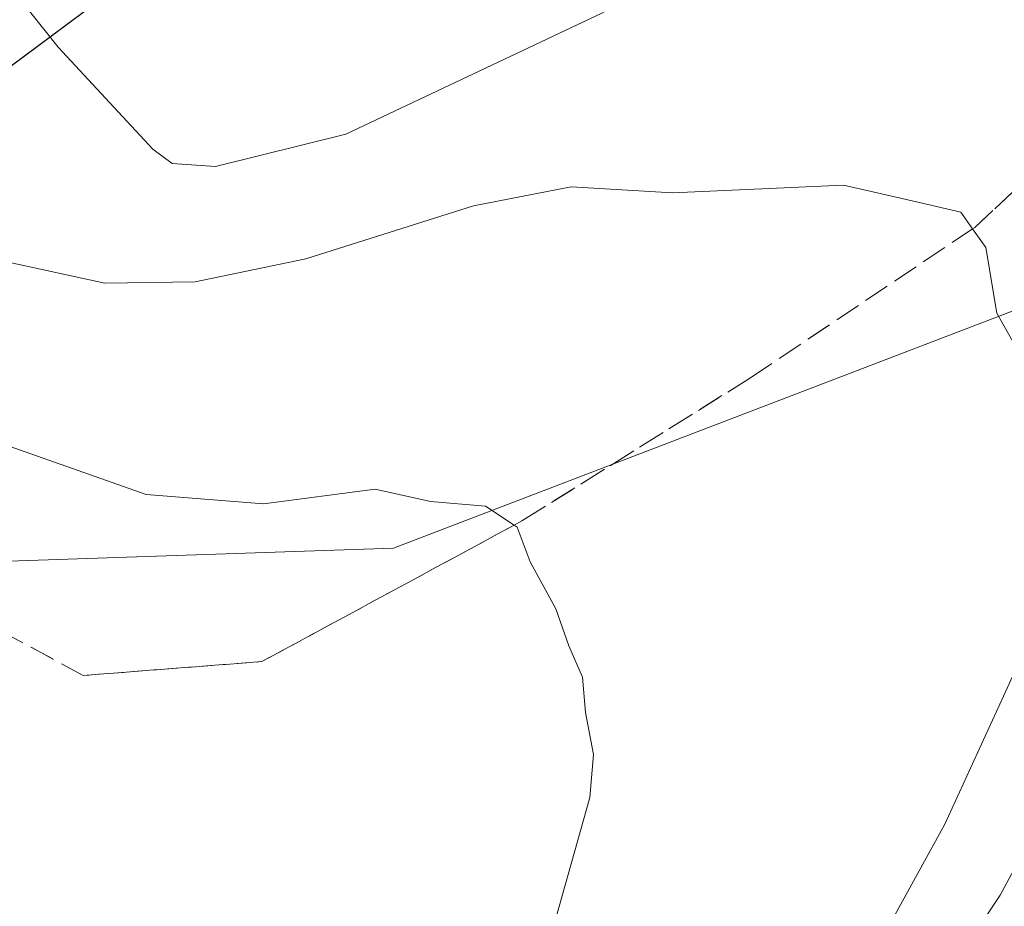
# Model space of a CAD drawing. Units: metres. Extents: x 604142 to 607592, y 4722275 to 4724640.
# Drawn here: x 605384 to 605449, y 4722882 to 4722941 of the extents above; entities that cross this region are included whole.
import ezdxf

# ---------------------------------------------------------------- set-up
doc = ezdxf.new("R2010")
doc.units = ezdxf.units.M
doc.header["$MEASUREMENT"] = 0
doc.linetypes.add('DGN Style 3', pattern=[2.307223458686699, 1.648016756204785, -0.6592067024819142])
doc.linetypes.add('DGN Style 4', pattern=[2.6384748266838614, 1.318413404963828, -0.6592067024819142, 0.001648016756204785, -0.6592067024819142])
for name, color, linetype, lineweight in [('Corriente artificial Cxs', 4, 'Continuous', 13), ('Corriente artificial eje', 142, 'DGN Style 4', 0), ('Cultivos herbáceos CxS', 92, 'Continuous', 0), ('Cultivos leñosos CxS', 92, 'Continuous', 0), ('Curva de nivel normal', 30, 'Continuous', 0), ('Pista pavimentada Cxs', 135, 'Continuous', 0), ('Suelo desnudo CxS', 253, 'Continuous', 0), ('Talud superficial', 30, 'DGN Style 3', 0)]:
    doc.layers.add(name, color=color, linetype=linetype, lineweight=lineweight)

msp = doc.modelspace()

# ---------------------------------------------------------------- linework, layer by layer
at = {"layer": 'Corriente artificial Cxs', "color": 4, "linetype": 'Continuous', "lineweight": 13, "extrusion": (0.1421961027099201, 0.1060295326186383, 0.9841432855975715), "elevation": 587354.3098349134, "flags": 128}
msp.add_lwpolyline([(3424355.311226449, -3255891.542226848), (3424355.311226448, -3256006.423505006)], dxfattribs=at)
at = {"layer": 'Corriente artificial Cxs', "color": 4, "linetype": 'Continuous', "lineweight": 13, "extrusion": (0.151476006255468, 0.1129010472330468, 0.9819920432786484), "elevation": 625424.7229427615, "flags": 128}
msp.add_lwpolyline([(3425024.134576705, -3248196.69287261), (3425024.134576705, -3248085.273508636)], dxfattribs=at)
at = {"layer": 'Corriente artificial Cxs', "color": 4, "linetype": 'Continuous', "lineweight": 13}
msp.add_polyline3d([(605395.0201000003, 4722946.620100001, 505.3846000000049), (604500.4700999996, 4722279.876300001, 515.1738999999943), (604489.6520999996, 4722279.710899999, 514.360799999995), (605390.9901000002, 4722951.800100001, 505.7174999999989), (605392.7483999999, 4722949.539999999, 505.7753999999986)], close=True, dxfattribs=at)
at = {"layer": 'Corriente artificial eje', "color": 142, "linetype": 'DGN Style 4', "lineweight": 0, "extrusion": (-0.5976382578995774, 0.801690130068667, 0.01102034687486185), "elevation": 3424541.743723015, "flags": 128}
msp.add_lwpolyline([(-3307033.146997746, -37227.20648543664), (-3307140.636736321, -37222.14408172445), (-3307722.618454326, -37196.89174454773), (-3308118.037871814, -37224.10725454675), (-3308153.258057827, -37236.01462031827)], dxfattribs=at)
at = {"layer": 'Cultivos herbáceos CxS', "color": 92, "linetype": 'Continuous', "lineweight": 0}
for points in [[(605431.0588999996, 4722861.746099999, 518.0725999999995), (605445.0025000004, 4722887.1711, 517.0632000000041), (605456.9539000001, 4722913.246300001, 514.6919999999955), (605463.0296999998, 4722926.470899999, 513.170100000003), (605463.3743000003, 4722926.3281, 513.1469999999972), (605464.2383000003, 4722925.969900001, 513.0883999999933), (605469.0016999999, 4722923.996900001, 512.7893999999942), (605476.7560999999, 4722930.226299999, 512.1061999999947), (605482.7984999996, 4722918.141100001, 512.5693000000028), (605566.0299000005, 4722893.013699999, 522.1671999999963), (605594.2707000002, 4722887.0679, 529.0212999999932), (605593.8186999997, 4722880.284499999, 529.1294000000053)], [(605463.0296999998, 4722926.470899999, 513.170100000003), (605456.9539000001, 4722913.246300001, 514.6919999999955), (605445.0025000004, 4722887.1711, 517.0632000000041), (605431.0588999996, 4722861.746099999, 518.0725999999995), (605420.3967000004, 4722851.083500001, 519.0124000000069), (605403.2379000002, 4722839.6457, 520.279999999999)]]:
    msp.add_polyline3d(points, dxfattribs=at)
at = {"layer": 'Cultivos leñosos CxS', "color": 92, "linetype": 'Continuous', "lineweight": 0}
for points in [[(605694.5932999998, 4723334.282099999, 494.8629999999976), (605707.0374999996, 4723302.1425, 494.1931999999942), (605705.9395000003, 4723279.090299999, 494.7284999999974), (605578.7133, 4723169.910900001, 499.206600000005), (605544.1810999997, 4723116.478700001, 502.4922999999981), (605533.2761000004, 4723095.7601, 503.3830000000017), (605528.5506999996, 4723080.857100001, 503.8724999999977), (605506.7411000002, 4723065.227299999, 504.6201000000001), (605494.1205000002, 4723058.3389, 505.1062999999995), (605383.4029000001, 4723007.8441, 515.3892999999953), (605343.4698999999, 4722967.9123, 519.4088999999949), (605360.2933999998, 4722928.910900001, 518.1992000000029), (605362.9615000002, 4722922.725600001, 518.9970999999932), (605370.9225000005, 4722904.269900001, 522.2707999999984), (605408.3591, 4722905.517300001, 520.3249000000069), (605463.0296999998, 4722926.470899999, 513.170100000003)], [(605578.7133, 4723169.910900001, 499.206600000005), (605544.1810999997, 4723116.478700001, 502.4922999999981), (605533.2761000004, 4723095.7601, 503.3830000000017), (605528.5506999996, 4723080.857100001, 503.8724999999977), (605506.7411000002, 4723065.227299999, 504.6201000000001), (605494.1205000002, 4723058.3389, 505.1062999999995), (605383.4029000001, 4723007.8441, 515.3892999999953), (605343.4698999999, 4722967.9123, 519.4088999999949), (605360.2933999998, 4722928.910900001, 518.1992000000029), (605362.9615000002, 4722922.725600001, 518.9970999999932), (605370.9225000005, 4722904.269900001, 522.2707999999984), (605408.3591, 4722905.517300001, 520.3249000000069), (605463.0296999998, 4722926.470899999, 513.170100000003), (605456.9539000001, 4722913.246300001, 514.6919999999955), (605445.0025000004, 4722887.1711, 517.0632000000041), (605431.0588999996, 4722861.746099999, 518.0725999999995), (605420.3967000004, 4722851.083500001, 519.0124000000069), (605403.2379000002, 4722839.6457, 520.279999999999), (605403.1716999998, 4722839.601500001, 520.2847000000038), (605307.9195999998, 4722881.7006, 526.3411999999954), (605301.051, 4722884.736400001, 526.0078999999969), (605219.4527000004, 4722920.800899999, 533.9284000000043)], [(605463.0296999998, 4722926.470899999, 513.170100000003), (605456.9539000001, 4722913.246300001, 514.6919999999955), (605445.0025000004, 4722887.1711, 517.0632000000041), (605431.0588999996, 4722861.746099999, 518.0725999999995), (605420.3967000004, 4722851.083500001, 519.0124000000069), (605403.2379000002, 4722839.6457, 520.279999999999)]]:
    msp.add_polyline3d(points, dxfattribs=at)
at = {"layer": 'Curva de nivel normal', "color": 30, "linetype": 'Continuous', "lineweight": 0, "flags": 128}
for points, elevation in [([(605378.6799999997, 4722948.130100001), (605386.0700000003, 4722938.860099999), (605392.3600000005, 4722932.0601), (605393.6399999997, 4722931.120100001), (605396.5199999996, 4722930.920100001), (605405.1900000004, 4722933.0601), (605422.2100000001, 4722941.120100001), (605459.6100000005, 4722961.8201)], 510), ([(605382.8600000005, 4722924.530099999), (605389.1600000003, 4722923.1601), (605395.1799999997, 4722923.2501), (605402.5199999996, 4722924.770099999), (605413.6799999997, 4722928.290100001), (605420.1600000003, 4722929.5601), (605426.9000000004, 4722929.1601), (605438.2699999996, 4722929.6801), (605442.8399999999, 4722928.630100001), (605446.0800000001, 4722927.880100001), (605446.8594000004, 4722926.770099999), (605447.7300000006, 4722925.530099999), (605448.4600000001, 4722921.170100001), (605451.6799999997, 4722915.460100001)], 515), ([(605380.4600000001, 4722913.140100001), (605391.9100000003, 4722909.100099999), (605399.7100000001, 4722908.4801), (605407.1299999999, 4722909.460100001), (605410.8200000003, 4722908.620100001), (605414.4800000006, 4722908.3201), (605416.3760000002, 4722907.056100001), (605416.5800000001, 4722906.920100001), (605417.4400000004, 4722904.620100001), (605419.1399999997, 4722901.5001), (605420.0199999996, 4722899.040100001), (605420.9199999999, 4722896.940099999), (605421.1299999999, 4722894.600099999), (605421.6600000003, 4722891.800100001), (605421.4000000004, 4722888.950099999), (605417.4800000006, 4722874.9901)], 520)]:
    msp.add_lwpolyline(points, dxfattribs=dict(at, elevation=elevation))
at = {"layer": 'Pista pavimentada Cxs', "color": 135, "linetype": 'Continuous', "lineweight": 0}
for points in [[(605436.1700999998, 4722863.690099999, 517.108699999997), (605448.7001, 4722882.440099999, 515.6371999999974), (605458.1601, 4722899.9801, 514.324299999993), (605468.3800999997, 4722918.0801, 513.1416000000027), (605478.7200999996, 4722935.640100001, 511.8561000000045), (605490.5301000001, 4722954.7601, 510.6536999999954), (605512.3400999998, 4722988.4101, 509.2617000000028), (605524.9901000002, 4723006.970100001, 508.3031999999948), (605532.3800999997, 4723017.2401, 507.7476000000024), (605538.9200999998, 4723024.8101, 507.1833000000043), (605545.1801000005, 4723030.7401, 506.769100000005), (605577.2801000001, 4723057.5101, 506.0666000000056), (605590.6473000003, 4723068.6941, 505.6787999999942), (605600.5274999999, 4723076.126900001, 505.5106999999989), (605611.1435000002, 4723082.923699999, 505.4526000000042), (605652.0560999997, 4723109.317700001, 504.9946000000054), (605652.6312999995, 4723109.6887, 504.9878999999929), (605655.5921, 4723111.194599999, 504.9753000000055), (605709.9380999999, 4723138.835899999, 504.4030000000057), (605737.0510999998, 4723149.376499999, 503.9354000000022)], [(605436.1700999998, 4722863.690099999, 517.108699999997), (605448.7001, 4722882.440099999, 515.6371999999974), (605458.1601, 4722899.9801, 514.324299999993), (605468.3800999997, 4722918.0801, 513.1416000000027), (605478.7200999996, 4722935.640100001, 511.8561000000045), (605490.5301000001, 4722954.7601, 510.6536999999954), (605512.3400999998, 4722988.4101, 509.2617000000028), (605524.9901000002, 4723006.970100001, 508.3031999999948), (605532.3800999997, 4723017.2401, 507.7476000000024), (605538.9200999998, 4723024.8101, 507.1833000000043), (605545.1801000005, 4723030.7401, 506.769100000005), (605577.2801000001, 4723057.5101, 506.0666000000056), (605590.6473000003, 4723068.6941, 505.6787999999942), (605600.5274999999, 4723076.126900001, 505.5106999999989), (605611.1435000002, 4723082.923699999, 505.4526000000042), (605652.0560999997, 4723109.317600001, 504.9946000000054)]]:
    msp.add_polyline3d(points, dxfattribs=at)
at = {"layer": 'Suelo desnudo CxS', "color": 253, "linetype": 'Continuous', "lineweight": 0}
for points in [[(605694.5932999998, 4723334.282099999, 494.8629999999976), (605707.0374999996, 4723302.1425, 494.1931999999942), (605705.9395000003, 4723279.090299999, 494.7284999999974), (605578.7133, 4723169.910900001, 499.206600000005), (605544.1810999997, 4723116.478700001, 502.4922999999981), (605533.2761000004, 4723095.7601, 503.3830000000017), (605528.5506999996, 4723080.857100001, 503.8724999999977), (605506.7411000002, 4723065.227299999, 504.6201000000001), (605494.1205000002, 4723058.3389, 505.1062999999995), (605383.4029000001, 4723007.8441, 515.3892999999953), (605343.4698999999, 4722967.9123, 519.4088999999949), (605360.2933999998, 4722928.910900001, 518.1992000000029), (605362.9615000002, 4722922.725600001, 518.9970999999932), (605370.9225000005, 4722904.269900001, 522.2707999999984), (605408.3591, 4722905.517300001, 520.3249000000069), (605463.0296999998, 4722926.470899999, 513.170100000003)], [(605522.7490999997, 4722982.297499999, 509.3304000000062), (605512.6369000003, 4722968.3937, 509.688599999994), (605489.0805000003, 4722940.126700001, 511.2985000000045), (605476.7560999999, 4722930.226299999, 512.1061999999947), (605469.0016999999, 4722923.996900001, 512.7893999999942), (605464.2383000003, 4722925.969900001, 513.0883999999933), (605463.3743000003, 4722926.3281, 513.1469999999972), (605463.0296999998, 4722926.470899999, 513.170100000003), (605408.3591, 4722905.517300001, 520.3249000000069), (605370.9225000005, 4722904.269900001, 522.2707999999984), (605362.9615000002, 4722922.725600001, 518.9970999999932), (605360.2933999998, 4722928.910900001, 518.1992000000029), (605343.4698999999, 4722967.9123, 519.4088999999949), (605383.4029000001, 4723007.8441, 515.3892999999953), (605494.1205000002, 4723058.3389, 505.1062999999995), (605506.7411000002, 4723065.227299999, 504.6201000000001), (605528.5506999996, 4723080.857100001, 503.8724999999977)]]:
    msp.add_polyline3d(points, dxfattribs=at)
at = {"layer": 'Talud superficial', "color": 30, "linetype": 'DGN Style 3', "lineweight": 0}
for points in [[(605386.6464000001, 4723010.753599999, 515.1037999999971), (605377.0307999998, 4723003.136600001, 515.9446999999927), (605365.8049, 4722987.783500001, 516.245299999995), (605347.6212999999, 4722952.589400001, 517.9326000000001), (605349.3690999999, 4722936.0163, 518.3785999999964), (605353.4369999999, 4722923.8126, 519.5387999999948), (605354.8491000002, 4722921.1316, 519.815300000002), (605358.4360999997, 4722914.321599999, 520.6745999999986), (605368.0668000003, 4722907.686799999, 521.7611000000034), (605387.7337999997, 4722897.056, 523.1180000000022), (605399.6075999998, 4722897.9814, 522.1477000000014), (605416.3760000002, 4722907.056100001, 519.8046000000032), (605416.8962000003, 4722907.3376, 519.7433000000019), (605432.1508, 4722916.8972, 517.4991000000009), (605446.8594000004, 4722926.770099999, 514.9588999999978), (605446.9985999997, 4722926.863500001, 514.9453999999969), (605457.9718000004, 4722937.1074, 512.812699999995), (605466.7399000004, 4722943.9825, 511.6824000000051), (605472.4230000004, 4722950.253900001, 511.0883999999933), (605474.8636999996, 4722960.627, 510.2035999999935), (605475.1333999997, 4722963.377499999, 509.9088999999949), (605475.8806999996, 4722971.000200001, 508.6343999999954), (605471.8277000004, 4722982.989600001, 504.959799999997)], [(605457.9718000004, 4722937.1074, 512.8117000000057), (605446.9985999997, 4722926.863500001, 515.1257999999943), (605446.8594000004, 4722926.770099999, 515.1428000000016), (605432.1508, 4722916.8972, 517.5307999999932), (605416.8962000003, 4722907.3376, 519.843200000003), (605416.3760000002, 4722907.056100001, 519.9176000000007), (605399.6075999998, 4722897.9814, 522.2701999999991), (605387.7337999997, 4722897.056, 523.3043000000034), (605368.0668000003, 4722907.686799999, 522.1073000000034)]]:
    msp.add_polyline3d(points, dxfattribs=at)

doc.saveas('drawing.dxf')
